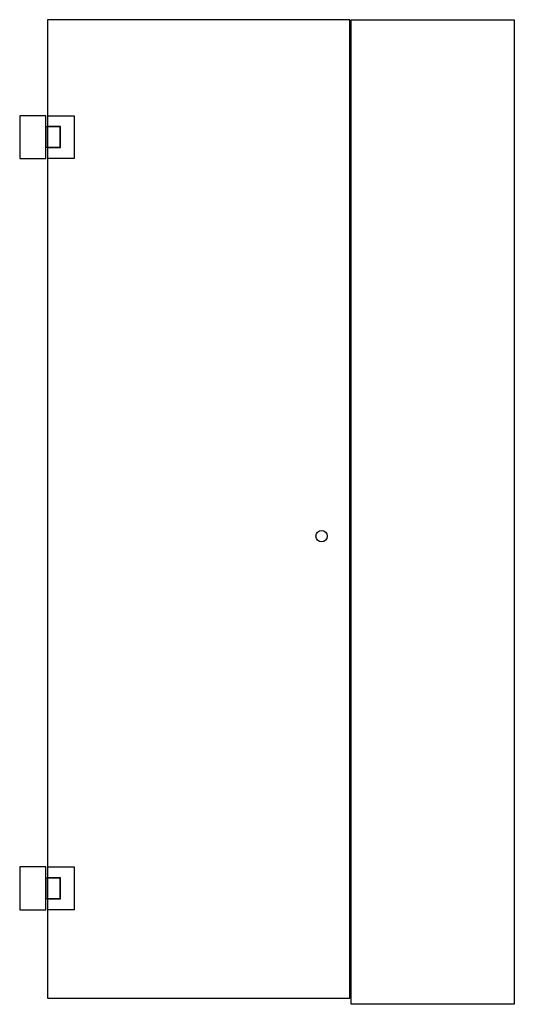
# Model space of a CAD drawing. Units: millimetres. Extents: x 142 to 1196, y 0 to 2097.
import ezdxf

# ---------------------------------------------------------------- set-up
doc = ezdxf.new("R2010")
doc.units = ezdxf.units.MM

msp = doc.modelspace()

# ---------------------------------------------------------------- linework, layer by layer
for points in [[(845, 2097), (201, 2097), (201, 13), (845, 13)], [(141.5, 1801.5), (197.5, 1801.5), (197.5, 1892.5), (141.5, 1892.5)], [(201.5, 1801.5), (201.5, 1824.5), (228.5, 1824.5), (228.5, 1869.5), (201.5, 1869.5), (201.5, 1892.5), (257.5, 1892.5), (257.5, 1801.5)], [(197.5, 1868.5), (197.5, 1825.5), (227.5, 1825.5), (227.5, 1868.5)], [(141.5, 201.5), (197.5, 201.5), (197.5, 292.5), (141.5, 292.5)], [(201.5, 201.5), (201.5, 224.5), (228.5, 224.5), (228.5, 269.5), (201.5, 269.5), (201.5, 292.5), (257.5, 292.5), (257.5, 201.5)], [(197.5, 268.5), (197.5, 225.5), (227.5, 225.5), (227.5, 268.5)]]:
    msp.add_lwpolyline(points, close=True)
for points in [[(848, 0), (848, 2097), (1196, 2097)], [(1196, 2097), (1196, 0), (848, 0)]]:
    msp.add_lwpolyline(points)
msp.add_circle((785, 997), 12)

doc.saveas('drawing.dxf')
